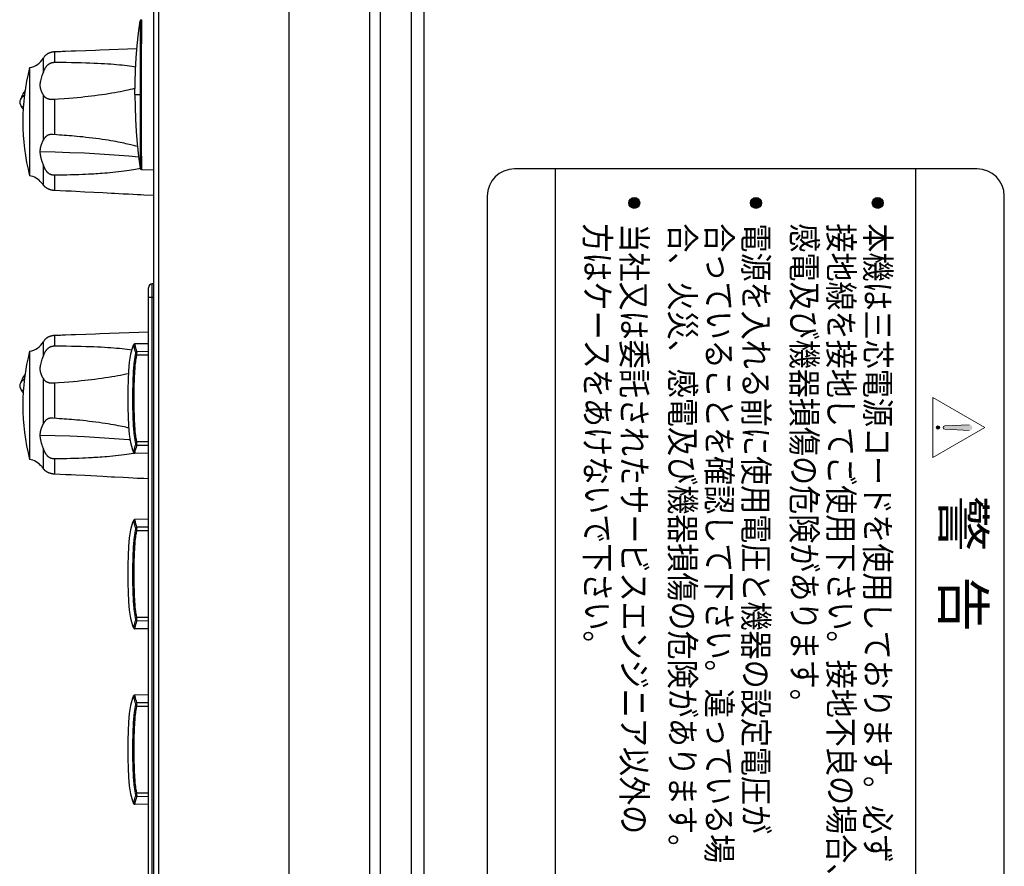
# Model space of a CAD drawing. Units: millimetres. Extents: x 0 to 589, y 4 to 406.
# Drawn here: x 235 to 272, y 245 to 277 of the extents above; entities that cross this region are included whole.
import ezdxf
from ezdxf.enums import TextEntityAlignment as Align

# ---------------------------------------------------------------- set-up
doc = ezdxf.new("R2010")
doc.units = ezdxf.units.MM
doc.styles.add('丸ゴシック', font='txt')

msp = doc.modelspace()

# ---------------------------------------------------------------- hatches: boundary and pattern name
at = {"linetype": 'ByBlock', "lineweight": -2}
h = msp.add_hatch(color=0, dxfattribs=at)
h.paths.add_polyline_path([(258.3068, 269.821, 0.4142136), (258.1052, 270.0226), (258.1052, 269.821)])
h.paths.add_polyline_path([(258.1052, 269.821), (258.1052, 270.0226, 0.4142136), (257.9036, 269.821)])
h.paths.add_polyline_path([(258.1052, 269.6194), (258.1052, 269.821), (257.9036, 269.821, 0.4142136)])
h.paths.add_polyline_path([(258.3068, 269.821), (258.1052, 269.821), (258.1052, 269.6194, 0.4142136)])
h = msp.add_hatch(color=0, dxfattribs=at)
h.paths.add_polyline_path([(262.8176, 269.821, 0.4142136), (262.616, 270.0226), (262.616, 269.821)])
h.paths.add_polyline_path([(262.616, 269.821), (262.616, 270.0226, 0.4142136), (262.4144, 269.821)])
h.paths.add_polyline_path([(262.616, 269.6194), (262.616, 269.821), (262.4144, 269.821, 0.4142136)])
h.paths.add_polyline_path([(262.8176, 269.821), (262.616, 269.821), (262.616, 269.6194, 0.4142136)])
h = msp.add_hatch(color=0, dxfattribs=at)
h.paths.add_polyline_path([(267.3284, 269.821, 0.4142136), (267.1268, 270.0226), (267.1268, 269.821)])
h.paths.add_polyline_path([(267.1268, 269.821), (267.1268, 270.0226, 0.4142136), (266.9252, 269.821)])
h.paths.add_polyline_path([(267.1268, 269.6194), (267.1268, 269.821), (266.9252, 269.821, 0.4142136)])
h.paths.add_polyline_path([(267.3284, 269.821), (267.1268, 269.821), (267.1268, 269.6194, 0.4142136)])
at = {"linetype": 'ByBlock', "lineweight": 15}
msp.add_hatch(color=0, dxfattribs=at).paths.add_polyline_path([(269.357, 261.5667, 1), (269.357, 261.4407, 1)])
h = msp.add_hatch(color=0, dxfattribs=at)
edge = h.paths.add_edge_path()
edge.add_line((270.5174, 261.6086), (269.6061, 261.5667))
edge.add_arc((269.609, 261.5037), 0.063, 92.63585, 267.36415)
edge.add_line((269.6061, 261.4408), (270.5174, 261.3988))
edge.add_arc((270.5222, 261.5037), 0.105, 267.36415, 452.63585)

# ---------------------------------------------------------------- linework, layer by layer
for p, q in [((248.3078, 212.8282), (248.3078, 322.8282)), ((245.3078, 322.6184), (245.3078, 213.0379)), ((248.7068, 213.2561), (248.7068, 322.4003)), ((249.8427, 322.3208), (249.8427, 213.3355)), ((240.4991, 213.7813), (240.4991, 321.875)), ((250.3078, 321.822), (250.3078, 213.8343)), ((240.3078, 214.0243), (240.3078, 321.632)), ((239.8017, 276.5606), (239.8001, 276.0726)), ((239.8487, 276.1879), (239.8465, 275.2217)), ((239.8001, 276.0726), (239.7991, 275.5179)), ((236.6301, 275.4228), (236.7437, 275.4271)), ((236.6301, 275.4228), (236.6301, 275.0148)), ((236.7437, 275.4271), (236.8571, 275.4314)), ((237.4059, 275.4523), (237.7871, 275.4667)), ((237.7871, 275.4667), (238.1434, 275.4798)), ((238.1434, 275.4798), (238.3045, 275.4855)), ((238.3046, 275.4855), (239.6842, 275.5337)), ((236.2177, 274.6638), (236.2177, 275.1828)), ((239.8465, 275.2217), (239.8458, 274.5514)), ((235.7078, 274.8282), (235.7078, 270.8282)), ((239.7982, 274.5458), (239.7981, 273.8282)), ((239.8458, 274.5514), (239.8456, 273.5932)), ((235.5415, 273.9797), (235.5262, 273.9629)), ((236.2177, 272.1485), (236.2177, 273.815)), ((236.572, 273.6586), (236.6301, 273.662)), ((236.6301, 273.662), (236.7835, 273.6717)), ((236.6301, 273.662), (236.6301, 272.345)), ((236.7835, 273.6717), (236.9921, 273.6862)), ((239.8456, 273.8282), (239.6078, 273.8282)), ((239.7981, 273.8282), (239.7981, 273.6199)), ((239.8456, 273.5932), (239.8469, 272.1913)), ((236.2021, 272.1141), (236.2177, 272.1485)), ((236.5512, 272.3493), (236.535, 272.35)), ((236.5739, 272.3482), (236.5512, 272.3493)), ((236.2177, 271.2156), (236.1859, 271.3159)), ((236.2177, 270.4833), (236.2177, 271.2156)), ((239.696, 271.0846), (239.7614, 271.0984)), ((239.7614, 271.0984), (239.8002, 271.1071)), ((239.8017, 271.129), (239.8017, 271.0957)), ((239.8504, 271.0528), (240.3078, 271.0448)), ((236.6301, 270.8583), (236.7588, 270.8594)), ((236.6301, 270.8583), (236.6301, 270.2796)), ((236.7588, 270.8594), (236.9178, 270.8614)), ((236.9178, 270.8614), (237.0832, 270.8644)), ((237.0832, 270.8644), (237.2261, 270.8676)), ((237.2261, 270.8676), (237.3932, 270.8723)), ((237.3932, 270.8723), (237.5264, 270.8767)), ((237.5264, 270.8767), (237.6698, 270.8822)), ((237.6698, 270.8822), (237.7752, 270.8867)), ((237.7752, 270.8867), (237.8915, 270.8921)), ((237.8915, 270.8921), (238.0202, 270.8989)), ((237.7603, 270.2252), (237.4272, 270.2421)), ((238.4237, 270.1903), (237.7603, 270.2252)), ((239.3711, 270.1399), (239.1758, 270.15)), ((239.5438, 270.1313), (239.3711, 270.1399)), ((239.6943, 270.1241), (239.5438, 270.1313)), ((239.8244, 270.1184), (239.6943, 270.1241)), ((239.9377, 270.1139), (239.8244, 270.1184)), ((240.3078, 270.1009), (239.9377, 270.1139)), ((240.1078, 215.23), (240.1078, 266.6763)), ((240.3078, 266.8282), (240.2525, 266.8262)), ((240.2525, 266.8242), (240.2525, 266.8262)), ((240.2525, 215.0801), (240.2525, 266.8242)), ((240.1078, 266.3282), (240.3078, 266.3282)), ((236.6301, 264.9228), (236.7437, 264.9271)), ((236.6301, 264.9228), (236.6301, 264.5148)), ((236.7437, 264.9271), (236.8571, 264.9314)), ((237.4059, 264.9523), (237.7871, 264.9667)), ((237.7871, 264.9667), (238.1434, 264.9798)), ((238.1434, 264.9798), (238.3045, 264.9855)), ((238.3046, 264.9855), (240.1078, 265.0485)), ((236.2177, 264.1638), (236.2177, 264.6828)), ((239.5593, 264.5693), (239.5255, 264.4865)), ((239.5603, 264.5656), (239.5593, 264.5693)), ((239.5677, 264.5352), (239.5603, 264.5656)), ((239.5759, 264.5028), (239.5677, 264.5352)), ((239.586, 264.4642), (239.5759, 264.5028)), ((239.6044, 264.5989), (239.6043, 264.5992)), ((240.1078, 264.608), (239.6046, 264.5992)), ((239.6259, 264.5146), (239.6166, 264.5502)), ((239.6368, 264.4739), (239.6259, 264.5146)), ((235.7078, 264.3282), (235.7078, 260.3282)), ((239.633, 264.1912), (239.6429, 264.1889)), ((239.6429, 264.1889), (239.6788, 264.1806)), ((239.6842, 264.3118), (239.6769, 264.3355)), ((240.1078, 264.1806), (239.6788, 264.1806)), ((240.1078, 264.3183), (239.6842, 264.3118)), ((235.5415, 263.4797), (235.5262, 263.4629)), ((236.2177, 261.6485), (236.2177, 263.315)), ((236.6301, 263.162), (236.7835, 263.1717)), ((236.6301, 263.162), (236.6301, 261.845)), ((236.7835, 263.1717), (236.9921, 263.1862)), ((236.2021, 261.6141), (236.2177, 261.6485)), ((236.5512, 261.8493), (236.535, 261.85)), ((236.5739, 261.8482), (236.5512, 261.8493)), ((236.2177, 260.7156), (236.1859, 260.8159)), ((239.633, 260.9651), (239.6429, 260.9674)), ((239.6429, 260.9674), (239.6788, 260.9757)), ((240.1078, 260.9757), (239.6788, 260.9757)), ((240.1078, 260.838), (239.6842, 260.8446)), ((236.2177, 259.9833), (236.2177, 260.7156)), ((239.4757, 260.5442), (239.5534, 260.5575)), ((239.5208, 260.6824), (239.5593, 260.587)), ((239.5534, 260.5575), (239.5824, 260.5628)), ((239.5593, 260.587), (239.5658, 260.6133)), ((239.5658, 260.6133), (239.574, 260.646)), ((240.1078, 260.5483), (239.6045, 260.5571)), ((239.6057, 260.5627), (239.6146, 260.5982)), ((239.6146, 260.5982), (239.6241, 260.635)), ((236.6301, 260.3583), (236.7588, 260.3594)), ((236.6301, 260.3583), (236.6301, 259.7796)), ((236.7588, 260.3594), (236.9178, 260.3614)), ((236.9178, 260.3614), (237.0832, 260.3644)), ((237.0832, 260.3644), (237.2261, 260.3676)), ((237.2261, 260.3676), (237.3932, 260.3723)), ((237.3932, 260.3723), (237.5264, 260.3767)), ((237.5264, 260.3767), (237.6698, 260.3822)), ((237.6698, 260.3822), (237.7752, 260.3867)), ((237.7752, 260.3867), (237.8915, 260.3921)), ((237.8915, 260.3921), (238.0202, 260.3989)), ((237.7603, 259.7252), (237.4272, 259.7421)), ((238.4237, 259.6903), (237.7603, 259.7252)), ((239.3711, 259.6399), (239.1758, 259.65)), ((239.5438, 259.6313), (239.3711, 259.6399)), ((239.6943, 259.6241), (239.5438, 259.6313)), ((239.8244, 259.6184), (239.6943, 259.6241)), ((239.9377, 259.6139), (239.8244, 259.6184)), ((240.1078, 259.6078), (239.9377, 259.6139)), ((239.5593, 258.0693), (239.5255, 257.9865)), ((239.5645, 258.0482), (239.5593, 258.0693)), ((239.5716, 258.0199), (239.5645, 258.0482)), ((239.6044, 258.0989), (239.6043, 258.0992)), ((240.1078, 258.108), (239.6046, 258.0992)), ((239.6259, 258.0146), (239.6166, 258.0502)), ((239.6368, 257.9739), (239.6259, 258.0146)), ((239.633, 257.6912), (239.6429, 257.6889)), ((239.6429, 257.6889), (239.6788, 257.6806)), ((239.6842, 257.8118), (239.6769, 257.8355)), ((240.1078, 257.6806), (239.6788, 257.6806)), ((240.1078, 257.8183), (239.6842, 257.8118)), ((239.633, 254.4651), (239.6429, 254.4674)), ((239.6429, 254.4674), (239.6788, 254.4757)), ((240.1078, 254.4757), (239.6788, 254.4757)), ((240.1078, 254.338), (239.6842, 254.3446)), ((239.5208, 254.1824), (239.5593, 254.087)), ((239.5593, 254.087), (239.5658, 254.1133)), ((239.5658, 254.1133), (239.574, 254.146)), ((239.574, 254.146), (239.579, 254.1654)), ((240.1078, 254.0483), (239.6045, 254.0571)), ((239.6057, 254.0627), (239.6146, 254.0982)), ((239.5593, 251.5693), (239.5255, 251.4865)), ((239.5603, 251.5656), (239.5593, 251.5693)), ((239.5677, 251.5352), (239.5603, 251.5656)), ((239.5759, 251.5028), (239.5677, 251.5352)), ((239.586, 251.4642), (239.5759, 251.5028)), ((239.6044, 251.5989), (239.6043, 251.5992)), ((240.1078, 251.608), (239.6046, 251.5992)), ((239.6259, 251.5146), (239.6166, 251.5502)), ((239.6368, 251.4739), (239.6259, 251.5146)), ((239.6842, 251.3118), (239.6769, 251.3355)), ((240.1078, 251.3183), (239.6842, 251.3118)), ((239.633, 251.1912), (239.6429, 251.1889)), ((239.6429, 251.1889), (239.6788, 251.1806)), ((240.1078, 251.1806), (239.6788, 251.1806)), ((239.5208, 247.6824), (239.5593, 247.587)), ((239.633, 247.9651), (239.6429, 247.9674)), ((239.6429, 247.9674), (239.6788, 247.9757)), ((240.1078, 247.9757), (239.6788, 247.9757)), ((240.1078, 247.838), (239.6842, 247.8446)), ((239.5593, 247.587), (239.5658, 247.6133)), ((239.5658, 247.6133), (239.574, 247.646)), ((240.1078, 247.5483), (239.6045, 247.5571)), ((239.6057, 247.5627), (239.6146, 247.5982)), ((239.6146, 247.5982), (239.6241, 247.635))]:
    msp.add_line(p, q)
at = {"color": 0, "linetype": 'ByBlock', "lineweight": -2}
for p, q in [((270.806, 271.081), (253.67, 271.081)), ((252.662, 270.073), (252.662, 218.665)), ((271.814, 218.665), (271.814, 270.073))]:
    msp.add_line(p, q, dxfattribs=at)
at = {"color": 0, "linetype": 'ByBlock', "lineweight": 30}
for p, q in [((255.182, 271.081), (255.182, 217.657)), ((268.538, 217.657), (268.538, 271.081))]:
    msp.add_line(p, q, dxfattribs=at)
at = {"color": 0, "linetype": 'ByBlock', "lineweight": 15}
for p, q in [((269.168, 262.6135), (269.168, 260.3939)), ((269.168, 262.6135), (271.0902, 261.5037)), ((270.5174, 261.6086), (269.6061, 261.5667)), ((271.0902, 261.5037), (269.168, 260.3939)), ((270.5174, 261.3988), (269.6061, 261.4408))]:
    msp.add_line(p, q, dxfattribs=at)
for points in [[(239.6078, 273.8282), (239.6131, 274.284), (239.6293, 274.7396), (239.6562, 275.1947), (239.6938, 275.6498), (239.7423, 276.1051), (239.8017, 276.5606)], [(239.8504, 276.6035), (239.85, 276.5271), (239.8487, 276.1879)], [(236.2776, 275.2637), (236.2815, 275.268), (236.29, 275.2768), (236.299, 275.2857), (236.3087, 275.2948), (236.3191, 275.3039), (236.3303, 275.3131), (236.3419, 275.3221), (236.3537, 275.3306), (236.3656, 275.3387), (236.3773, 275.3462), (236.3888, 275.353), (236.4001, 275.3594), (236.4111, 275.3652), (236.4217, 275.3705), (236.4319, 275.3753), (236.4417, 275.3796), (236.4511, 275.3836), (236.46, 275.3871), (236.4687, 275.3904), (236.4772, 275.3935), (236.4856, 275.3963), (236.4942, 275.3991), (236.5029, 275.4017), (236.5118, 275.4043), (236.5208, 275.4067), (236.5299, 275.409), (236.539, 275.4111), (236.5479, 275.4129), (236.5566, 275.4146), (236.5649, 275.4161), (236.5729, 275.4174), (236.5806, 275.4185), (236.588, 275.4194), (236.5953, 275.4202), (236.6024, 275.421), (236.6093, 275.4216), (236.6162, 275.422), (236.6231, 275.4225), (236.6301, 275.4228)], [(236.8571, 275.4314), (236.915, 275.4336), (236.9747, 275.4359), (237.037, 275.4382), (237.2453, 275.4462)], [(237.2453, 275.4462), (237.3234, 275.4492), (237.4059, 275.4523)], [(239.7991, 275.5179), (239.799, 275.4509), (239.799, 275.3868), (239.7989, 275.3254), (239.7988, 275.2665), (239.7982, 274.5458)], [(236.6301, 275.0148), (236.6223, 275.0147), (236.6145, 275.0145), (236.6065, 275.0142), (236.5984, 275.0137), (236.5901, 275.013), (236.5818, 275.0122), (236.5736, 275.0113), (236.5653, 275.0102), (236.557, 275.0089), (236.5486, 275.0074), (236.5399, 275.0058), (236.531, 275.0038), (236.5217, 275.0015), (236.512, 274.9988), (236.5018, 274.9957), (236.4911, 274.992), (236.4797, 274.9876), (236.468, 274.9826), (236.4558, 274.9767), (236.4436, 274.9701), (236.4316, 274.9631), (236.4199, 274.9555), (236.4088, 274.9477), (236.398, 274.9395), (236.3875, 274.931), (236.3774, 274.9222), (236.3674, 274.913), (236.3575, 274.9033), (236.3476, 274.893), (236.3377, 274.8821), (236.3279, 274.8706), (236.3182, 274.8584), (236.3087, 274.8459), (236.2995, 274.8329), (236.2905, 274.8195), (236.2819, 274.8056), (236.2733, 274.7911), (236.265, 274.7759), (236.2567, 274.7598), (236.2485, 274.7426), (236.2404, 274.7244), (236.2326, 274.7052), (236.225, 274.685), (236.2177, 274.6638)], [(239.636, 274.8526), (239.5739, 274.8624), (239.4933, 274.8741), (239.4086, 274.8854), (239.3201, 274.8964), (239.2282, 274.907), (239.1333, 274.917), (239.035, 274.9266), (238.9329, 274.9359), (238.8269, 274.9447), (238.7168, 274.953), (238.6024, 274.9609), (238.4837, 274.9683), (238.3594, 274.9753), (238.2286, 274.9819), (238.0902, 274.988), (237.9431, 274.9938), (237.7867, 274.9991), (237.6206, 275.0038), (237.4442, 275.0078), (237.2571, 275.011), (237.0591, 275.0133), (236.8501, 275.0145), (236.6301, 275.0148)], [(236.2177, 273.815), (236.2101, 273.8289), (236.2025, 273.8431), (236.195, 273.8576), (236.1874, 273.8723), (236.18, 273.8874), (236.1726, 273.9027), (236.1654, 273.9184), (236.1584, 273.9344), (236.1517, 273.9505), (236.1453, 273.967), (236.1391, 273.9838), (236.1332, 274.0012), (236.1276, 274.0195), (236.1222, 274.039), (236.1171, 274.0599), (236.1125, 274.0825), (236.1086, 274.1072), (236.1055, 274.134), (236.1036, 274.1629), (236.1031, 274.194), (236.1044, 274.2275), (236.1077, 274.2634), (236.1132, 274.3021), (236.121, 274.3436), (236.1315, 274.3881), (236.1444, 274.4357), (236.1596, 274.4866), (236.1771, 274.5412), (236.2177, 274.6638)], [(235.5436, 273.9937), (235.5135, 273.95), (235.4802, 273.8912)], [(235.5262, 273.9629), (235.4921, 273.913), (235.4802, 273.8912)], [(236.9921, 273.6862), (237.1625, 273.6996), (237.3243, 273.7133), (237.4755, 273.7272), (237.6181, 273.7413), (237.7528, 273.7555), (237.8819, 273.7699), (238.0065, 273.7847), (238.1295, 273.8001), (238.2548, 273.8166), (238.3807, 273.8341), (238.5083, 273.8529), (238.6335, 273.8723), (238.7518, 273.8917), (238.8648, 273.9111), (238.9714, 273.9304), (239.0737, 273.9499), (239.1742, 273.97), (239.2709, 273.9902), (239.3626, 274.0104), (239.4492, 274.0305), (239.5299, 274.0501), (239.6057, 274.0694), (239.6106, 274.0707)], [(235.3517, 273.6012), (235.3437, 273.5722), (235.3415, 273.5429), (235.3449, 273.5136), (235.3505, 273.4939)], [(235.5172, 273.8043), (235.503, 273.7942), (235.4849, 273.7801), (235.4677, 273.7653), (235.4513, 273.7498), (235.4357, 273.7336), (235.421, 273.7167), (235.4072, 273.6992), (235.3943, 273.681), (235.3822, 273.6621), (235.3711, 273.6425), (235.3609, 273.6222), (235.3517, 273.6012)], [(235.3759, 273.663), (235.3684, 273.6444), (235.3517, 273.6012)], [(235.4802, 273.8912), (235.4613, 273.8534), (235.443, 273.8154), (235.4253, 273.7774), (235.4082, 273.7393), (235.3918, 273.7012), (235.3759, 273.663)], [(236.2177, 273.815), (236.2213, 273.8086), (236.2251, 273.8023), (236.2291, 273.796), (236.2332, 273.7899), (236.2377, 273.7837), (236.2423, 273.7776), (236.2473, 273.7715), (236.2525, 273.7654), (236.2581, 273.7594), (236.2639, 273.7535), (236.2699, 273.7477), (236.2763, 273.742), (236.2829, 273.7364), (236.2898, 273.731), (236.2969, 273.7257), (236.3043, 273.7206), (236.3119, 273.7156), (236.3197, 273.7108), (236.3278, 273.7062), (236.336, 273.7017), (236.3445, 273.6974), (236.3533, 273.6932), (236.3624, 273.6891), (236.3717, 273.6852), (236.3813, 273.6815), (236.3908, 273.678), (236.4004, 273.6748), (236.4099, 273.6718), (236.4194, 273.6691), (236.4287, 273.6667), (236.4379, 273.6645), (236.4471, 273.6627), (236.456, 273.6611), (236.4649, 273.6597), (236.4737, 273.6587), (236.4825, 273.6578), (236.4913, 273.6572), (236.5001, 273.6568), (236.5091, 273.6566), (236.5182, 273.6566), (236.5274, 273.6567), (236.5367, 273.657), (236.546, 273.6573), (236.555, 273.6577), (236.572, 273.6586)], [(239.6078, 273.8282), (239.6131, 273.3723), (239.6293, 272.9168), (239.6562, 272.4616), (239.6938, 272.0066), (239.7423, 271.5512), (239.8017, 271.0957)], [(239.7981, 273.6199), (239.7981, 273.5949), (239.7981, 273.5702), (239.7981, 273.5454), (239.7981, 273.5206), (239.7989, 272.3238)], [(235.3505, 273.4939), (235.3541, 273.4845), (235.3689, 273.4561), (235.3893, 273.4285), (235.4149, 273.402), (235.4455, 273.377), (235.4767, 273.3563)], [(235.3505, 273.4939), (235.3539, 273.4845), (235.3667, 273.4526), (235.3809, 273.4221), (235.3965, 273.3932), (235.4135, 273.3658), (235.4317, 273.3402), (235.4514, 273.3161), (235.4721, 273.2941), (235.4728, 273.2935)], [(236.1031, 271.7245), (236.1034, 271.744), (236.1041, 271.763), (236.1053, 271.7814), (236.107, 271.7994), (236.1091, 271.817), (236.1116, 271.8342), (236.1144, 271.851), (236.1175, 271.8675), (236.121, 271.8838), (236.1247, 271.8998), (236.1287, 271.9156), (236.133, 271.9313), (236.1376, 271.9468), (236.1424, 271.9621), (236.1474, 271.9772), (236.1525, 271.9921), (236.1579, 272.0069), (236.1634, 272.0216), (236.1692, 272.0363), (236.1751, 272.0512), (236.1814, 272.0663), (236.188, 272.0818), (236.1948, 272.0977), (236.2021, 272.1141)], [(236.535, 272.35), (236.5265, 272.3503), (236.5178, 272.3506), (236.5087, 272.3507), (236.4994, 272.3507), (236.4899, 272.3505), (236.4804, 272.3501), (236.4709, 272.3494), (236.4614, 272.3484), (236.4518, 272.3469), (236.4418, 272.345), (236.4319, 272.3427), (236.422, 272.3399), (236.4124, 272.3367), (236.4034, 272.3333), (236.3947, 272.3297), (236.3865, 272.326), (236.3785, 272.322), (236.3704, 272.3177), (236.3621, 272.313), (236.3536, 272.3077), (236.3448, 272.302), (236.3358, 272.2957), (236.3267, 272.2888), (236.3174, 272.2813), (236.3081, 272.2732), (236.2986, 272.2643), (236.2892, 272.2548), (236.2797, 272.2446), (236.2703, 272.2336), (236.2611, 272.2217), (236.2519, 272.209), (236.243, 272.1954), (236.2343, 272.1808), (236.2258, 272.1652), (236.2177, 272.1485)], [(236.8159, 272.3338), (236.7227, 272.3396), (236.5739, 272.3482)], [(239.7046, 271.9053), (239.6918, 271.909), (239.649, 271.9212), (239.6037, 271.9337), (239.5559, 271.9465), (239.5056, 271.9595), (239.4527, 271.9727), (239.3972, 271.9862), (239.3387, 271.9998), (239.2771, 272.0138), (239.2118, 272.0281), (239.1426, 272.0427), (239.0689, 272.0577), (238.9905, 272.073), (238.9067, 272.0888), (238.8173, 272.1049), (238.7217, 272.1214), (238.6184, 272.1384), (238.5096, 272.1555), (238.3965, 272.1724), (238.2802, 272.1889), (238.1623, 272.2047), (238.0425, 272.22), (237.9193, 272.2348), (237.7969, 272.2487), (237.6782, 272.2615), (237.5648, 272.273), (237.4599, 272.2831), (237.3606, 272.2921), (237.2653, 272.3004), (237.1731, 272.308), (237.0824, 272.3151), (236.9929, 272.3217), (236.9037, 272.328), (236.8159, 272.3338)], [(239.7989, 272.3238), (239.7991, 272.143), (239.7992, 272.0776), (239.8002, 271.5559)], [(239.8469, 272.1913), (239.847, 272.1277), (239.8471, 272.0614), (239.8504, 271.0528)], [(236.1859, 271.3159), (236.1723, 271.3595), (236.166, 271.3803), (236.1599, 271.4007), (236.1541, 271.4208), (236.1484, 271.4408), (236.143, 271.4609), (236.1377, 271.4809), (236.1328, 271.5009), (236.1282, 271.5209), (236.1238, 271.5407), (236.1199, 271.5606), (236.1162, 271.5805), (236.113, 271.6004), (236.1101, 271.6206), (236.1077, 271.6409), (236.1057, 271.6614), (236.1043, 271.6822), (236.1034, 271.7032), (236.1031, 271.7245)], [(236.1031, 271.7245), (236.6511, 271.7119), (237.1987, 271.6935), (237.7457, 271.6694), (238.2916, 271.6394), (238.8362, 271.6036), (239.379, 271.5621), (239.7451, 271.5301)], [(239.8002, 271.5559), (239.8006, 271.3948), (239.8017, 271.129)], [(236.2177, 271.2156), (236.2211, 271.205), (236.2247, 271.1943), (236.2285, 271.1836), (236.2324, 271.1729), (236.2366, 271.1621), (236.241, 271.1512), (236.2456, 271.1403), (236.2505, 271.1292), (236.2556, 271.1181), (236.261, 271.107), (236.2666, 271.096), (236.2724, 271.085), (236.2784, 271.0741), (236.2847, 271.0633), (236.2911, 271.0527), (236.2977, 271.0422), (236.3046, 271.0319), (236.3116, 271.0217), (236.3188, 271.0117), (236.3262, 271.0019), (236.3337, 270.9923), (236.3415, 270.983), (236.3495, 270.9738), (236.3577, 270.9648), (236.3662, 270.9559), (236.375, 270.9474), (236.384, 270.9393), (236.3931, 270.9315), (236.4024, 270.9242), (236.4121, 270.9172), (236.4225, 270.9103), (236.4336, 270.9038), (236.4455, 270.8974), (236.4578, 270.8916), (236.4703, 270.8863), (236.4827, 270.8816), (236.4945, 270.8777), (236.5059, 270.8743), (236.5168, 270.8714), (236.5273, 270.8689), (236.5376, 270.8668), (236.5477, 270.8649), (236.5579, 270.8633), (236.568, 270.8619), (236.5782, 270.8608), (236.5885, 270.8598), (236.5989, 270.8591), (236.6093, 270.8586), (236.6197, 270.8583), (236.6301, 270.8583)], [(238.0202, 270.8989), (238.0893, 270.9028), (238.1619, 270.9072), (238.2379, 270.912), (238.3177, 270.9174), (238.4015, 270.9234), (238.4898, 270.9301), (238.5835, 270.9378), (238.6823, 270.9464), (238.7872, 270.9563), (238.8951, 270.9672), (239.0045, 270.9793), (239.1115, 270.992), (239.2114, 271.0048), (239.3056, 271.0179), (239.3933, 271.031), (239.4757, 271.0442), (239.5534, 271.0575), (239.6267, 271.071), (239.696, 271.0846)], [(236.1492, 270.5704), (236.1658, 270.5505), (236.173, 270.5418), (236.1802, 270.5328), (236.1877, 270.5235), (236.1951, 270.5139), (236.2026, 270.504), (236.2102, 270.4938), (236.2224, 270.4768)], [(236.6301, 270.2796), (236.6236, 270.2799), (236.6171, 270.2803), (236.6105, 270.2808), (236.6039, 270.2813), (236.597, 270.282), (236.59, 270.2828), (236.5828, 270.2837), (236.5753, 270.2848), (236.5674, 270.286), (236.5592, 270.2873), (236.5506, 270.2889), (236.5418, 270.2907), (236.5329, 270.2926), (236.5239, 270.2946), (236.5152, 270.2967), (236.5065, 270.299), (236.4981, 270.3013), (236.4897, 270.3037), (236.4814, 270.3061), (236.473, 270.3087), (236.4644, 270.3115), (236.4555, 270.3146), (236.4462, 270.3179), (236.4364, 270.3215), (236.4262, 270.3255), (236.4156, 270.3299), (236.4046, 270.3347), (236.3932, 270.34), (236.3814, 270.3458), (236.3694, 270.3521), (236.3572, 270.3589), (236.3449, 270.3662), (236.3326, 270.374), (236.3206, 270.3821), (236.309, 270.3905), (236.298, 270.399), (236.288, 270.4072), (236.2788, 270.4152), (236.2706, 270.4227), (236.2632, 270.4298), (236.2563, 270.4368), (236.2499, 270.4436), (236.2438, 270.4503), (236.238, 270.457), (236.2325, 270.4637), (236.2273, 270.4703), (236.2224, 270.4768)], [(237.4272, 270.2421), (237.2446, 270.2511), (237.051, 270.2604), (236.8461, 270.2699), (236.6301, 270.2796)], [(239.1758, 270.15), (238.8484, 270.1675), (238.7393, 270.1733), (238.4237, 270.1903)], [(236.2776, 264.7637), (236.2815, 264.768), (236.29, 264.7768), (236.299, 264.7857), (236.3087, 264.7948), (236.3191, 264.8039), (236.3303, 264.8131), (236.3419, 264.8221), (236.3537, 264.8306), (236.3656, 264.8387), (236.3773, 264.8462), (236.3888, 264.853), (236.4001, 264.8594), (236.4111, 264.8652), (236.4217, 264.8705), (236.4319, 264.8753), (236.4417, 264.8796), (236.4511, 264.8836), (236.46, 264.8871), (236.4687, 264.8904), (236.4772, 264.8935), (236.4856, 264.8963), (236.4942, 264.8991), (236.5029, 264.9017), (236.5118, 264.9043), (236.5208, 264.9067), (236.5299, 264.909), (236.539, 264.9111), (236.5479, 264.9129), (236.5566, 264.9146), (236.5649, 264.9161), (236.5729, 264.9174), (236.5806, 264.9185), (236.588, 264.9194), (236.5953, 264.9202), (236.6024, 264.921), (236.6093, 264.9216), (236.6162, 264.922), (236.6231, 264.9225), (236.6301, 264.9228)], [(236.8571, 264.9314), (236.915, 264.9336), (236.9747, 264.9359), (237.037, 264.9382), (237.2453, 264.9462)], [(237.2453, 264.9462), (237.3234, 264.9492), (237.4059, 264.9523)], [(236.6301, 264.5148), (236.6223, 264.5147), (236.6145, 264.5145), (236.6065, 264.5142), (236.5984, 264.5137), (236.5901, 264.513), (236.5818, 264.5122), (236.5736, 264.5113), (236.5653, 264.5102), (236.557, 264.5089), (236.5486, 264.5074), (236.5399, 264.5058), (236.531, 264.5038), (236.5217, 264.5015), (236.512, 264.4988), (236.5018, 264.4957), (236.4911, 264.492), (236.4797, 264.4876), (236.468, 264.4826), (236.4558, 264.4767), (236.4436, 264.4701), (236.4316, 264.4631), (236.4199, 264.4555), (236.4088, 264.4477), (236.398, 264.4395), (236.3875, 264.431), (236.3774, 264.4222), (236.3674, 264.413), (236.3575, 264.4033), (236.3476, 264.393), (236.3377, 264.3821), (236.3279, 264.3706), (236.3182, 264.3584), (236.3087, 264.3459), (236.2995, 264.3329), (236.2905, 264.3195), (236.2819, 264.3056), (236.2733, 264.2911), (236.265, 264.2759), (236.2567, 264.2598), (236.2485, 264.2426), (236.2404, 264.2244), (236.2326, 264.2052), (236.225, 264.185), (236.2177, 264.1638)], [(239.4919, 264.3742), (239.4086, 264.3854), (239.3201, 264.3964), (239.2282, 264.407), (239.1333, 264.417), (239.035, 264.4266), (238.9329, 264.4359), (238.8269, 264.4447), (238.7168, 264.453), (238.6024, 264.4609), (238.4837, 264.4683), (238.3594, 264.4753), (238.2286, 264.4819), (238.0902, 264.488), (237.9431, 264.4938), (237.7867, 264.4991), (237.6206, 264.5038), (237.4442, 264.5078), (237.2571, 264.511), (237.0591, 264.5133), (236.8501, 264.5145), (236.6301, 264.5148)], [(239.5255, 264.4865), (239.4463, 264.2218), (239.3973, 263.923), (239.3724, 263.6024), (239.3572, 263.2697), (239.3477, 262.9283), (239.3445, 262.5837), (239.3475, 262.2392), (239.3568, 261.898), (239.3718, 261.5656), (239.3959, 261.2454), (239.4435, 260.9469), (239.5208, 260.6824)], [(239.6043, 264.5992), (239.5968, 264.5985), (239.5843, 264.5947), (239.5733, 264.5878), (239.5644, 264.5782), (239.5593, 264.5693)], [(239.6388, 264.28), (239.6315, 264.3038), (239.6243, 264.3277), (239.6173, 264.3515), (239.6105, 264.3751), (239.6039, 264.3984), (239.5976, 264.4211), (239.5916, 264.4431), (239.586, 264.4642)], [(239.6166, 264.5502), (239.6069, 264.5885), (239.6044, 264.5989)], [(239.6769, 264.3355), (239.6627, 264.3829), (239.6558, 264.4064), (239.6492, 264.4295), (239.6429, 264.452), (239.6368, 264.4739)], [(236.2177, 263.315), (236.2101, 263.3289), (236.2025, 263.3431), (236.195, 263.3576), (236.1874, 263.3723), (236.18, 263.3874), (236.1726, 263.4027), (236.1654, 263.4184), (236.1584, 263.4344), (236.1517, 263.4505), (236.1453, 263.467), (236.1391, 263.4838), (236.1332, 263.5012), (236.1276, 263.5195), (236.1222, 263.539), (236.1171, 263.5599), (236.1125, 263.5825), (236.1086, 263.6072), (236.1055, 263.634), (236.1036, 263.6629), (236.1031, 263.694), (236.1044, 263.7275), (236.1077, 263.7634), (236.1132, 263.8021), (236.121, 263.8436), (236.1315, 263.8881), (236.1444, 263.9357), (236.1596, 263.9866), (236.1771, 264.0412), (236.2177, 264.1638)], [(239.6158, 261.0486), (239.6022, 261.1289), (239.5914, 261.2058), (239.583, 261.2791), (239.5763, 261.3484), (239.5709, 261.4147), (239.5665, 261.4783), (239.5627, 261.5405), (239.5592, 261.6024), (239.5559, 261.6648), (239.5528, 261.7288), (239.5498, 261.7951), (239.5469, 261.8646), (239.5442, 261.9374), (239.5417, 262.014), (239.5394, 262.0941), (239.5374, 262.1773), (239.5357, 262.2638), (239.5344, 262.3538), (239.5334, 262.4473), (239.533, 262.5451), (239.5331, 262.6452), (239.5338, 262.7464), (239.5349, 262.8466), (239.5366, 262.9436), (239.5387, 263.0364), (239.5411, 263.1232), (239.5437, 263.2047), (239.5465, 263.2809), (239.5495, 263.3528), (239.5525, 263.4209), (239.5557, 263.4863), (239.559, 263.5499), (239.5625, 263.6126), (239.5663, 263.6755), (239.5708, 263.7396), (239.5762, 263.8064), (239.5829, 263.8763), (239.5914, 263.9501), (239.6021, 264.0274), (239.6158, 264.1078), (239.6367, 264.2092)], [(239.6788, 260.9757), (239.6623, 261.0574), (239.6485, 261.1361), (239.6379, 261.2117), (239.6296, 261.284), (239.623, 261.3525), (239.6177, 261.4182), (239.6133, 261.4814), (239.6095, 261.5433), (239.606, 261.6049), (239.6028, 261.6672), (239.5997, 261.731), (239.5967, 261.7971), (239.5939, 261.8664), (239.5912, 261.939), (239.5886, 262.0155), (239.5863, 262.0954), (239.5843, 262.1783), (239.5826, 262.2646), (239.5813, 262.3543), (239.5804, 262.4476), (239.58, 262.5452), (239.5801, 262.645), (239.5807, 262.7459), (239.5819, 262.8459), (239.5836, 262.9426), (239.5857, 263.0352), (239.588, 263.1217), (239.5907, 263.2031), (239.5934, 263.2791), (239.5964, 263.3507), (239.5994, 263.4187), (239.6025, 263.4839), (239.6058, 263.5473), (239.6093, 263.6098), (239.6131, 263.6724), (239.6176, 263.7361), (239.6229, 263.8023), (239.6295, 263.8713), (239.6379, 263.9441), (239.6485, 264.0201), (239.6623, 264.0989), (239.6788, 264.1806)], [(239.6367, 264.2092), (239.6394, 264.2267), (239.641, 264.2431), (239.6415, 264.2577), (239.6407, 264.2702), (239.6388, 264.28)], [(239.6388, 264.28), (239.6431, 264.2882), (239.6491, 264.2956), (239.6566, 264.3018), (239.6651, 264.3067), (239.6745, 264.3101), (239.6842, 264.3118)], [(239.6788, 264.1806), (239.6824, 264.2072), (239.685, 264.2331), (239.6866, 264.2572), (239.687, 264.2789), (239.6862, 264.2973), (239.6842, 264.3118)], [(235.4802, 263.3912), (235.4613, 263.3534), (235.443, 263.3154), (235.4253, 263.2774), (235.4082, 263.2393), (235.3918, 263.2012), (235.3759, 263.163)], [(235.5436, 263.4937), (235.5135, 263.45), (235.4802, 263.3912)], [(235.5262, 263.4629), (235.4921, 263.413), (235.4802, 263.3912)], [(236.9921, 263.1862), (237.1625, 263.1996), (237.3243, 263.2133), (237.4755, 263.2272), (237.6181, 263.2413), (237.7528, 263.2555), (237.8819, 263.2699), (238.0065, 263.2847), (238.1295, 263.3001), (238.2548, 263.3166), (238.3807, 263.3341), (238.5083, 263.3529), (238.6335, 263.3723), (238.7518, 263.3917), (238.8648, 263.4111), (238.9714, 263.4304), (239.0737, 263.4499), (239.1742, 263.47), (239.2709, 263.4902), (239.3626, 263.5104), (239.3683, 263.5118)], [(235.3517, 263.1012), (235.3437, 263.0722), (235.3415, 263.0429), (235.3449, 263.0136), (235.3505, 262.9939)], [(235.3505, 262.9939), (235.3541, 262.9845), (235.3689, 262.9561), (235.3893, 262.9285), (235.4149, 262.902), (235.4455, 262.877), (235.4767, 262.8563)], [(235.3505, 262.9939), (235.3539, 262.9845), (235.3667, 262.9526), (235.3809, 262.9221), (235.3965, 262.8932), (235.4135, 262.8658), (235.4317, 262.8402), (235.4514, 262.8161), (235.4721, 262.7941), (235.4728, 262.7935)], [(235.5172, 263.3043), (235.503, 263.2942), (235.4849, 263.2801), (235.4677, 263.2653), (235.4513, 263.2498), (235.4357, 263.2336), (235.421, 263.2167), (235.4072, 263.1992), (235.3943, 263.181), (235.3822, 263.1621), (235.3711, 263.1425), (235.3609, 263.1222), (235.3517, 263.1012)], [(235.3759, 263.163), (235.3684, 263.1444), (235.3517, 263.1012)], [(236.2177, 263.315), (236.2213, 263.3086), (236.2251, 263.3023), (236.2291, 263.296), (236.2332, 263.2899), (236.2377, 263.2837), (236.2423, 263.2776), (236.2473, 263.2715), (236.2525, 263.2654), (236.2581, 263.2594), (236.2639, 263.2535), (236.2699, 263.2477), (236.2763, 263.242), (236.2829, 263.2364), (236.2898, 263.231), (236.2969, 263.2257), (236.3043, 263.2206), (236.3119, 263.2156), (236.3197, 263.2108), (236.3278, 263.2062), (236.336, 263.2017), (236.3445, 263.1974), (236.3533, 263.1932), (236.3624, 263.1891), (236.3717, 263.1852), (236.3813, 263.1815), (236.3908, 263.178), (236.4004, 263.1748), (236.4099, 263.1718), (236.4194, 263.1691), (236.4287, 263.1667), (236.4379, 263.1645), (236.4471, 263.1627), (236.456, 263.1611), (236.4649, 263.1597), (236.4737, 263.1587), (236.4825, 263.1578), (236.4913, 263.1572), (236.5001, 263.1568), (236.5091, 263.1566), (236.5182, 263.1566), (236.5274, 263.1567), (236.5367, 263.157), (236.546, 263.1573), (236.555, 263.1577), (236.5637, 263.1581), (236.572, 263.1586), (236.6301, 263.162)], [(236.1031, 261.2245), (236.1034, 261.244), (236.1041, 261.263), (236.1053, 261.2814), (236.107, 261.2994), (236.1091, 261.317), (236.1116, 261.3342), (236.1144, 261.351), (236.1175, 261.3675), (236.121, 261.3838), (236.1247, 261.3998), (236.1287, 261.4156), (236.133, 261.4313), (236.1376, 261.4468), (236.1424, 261.4621), (236.1474, 261.4772), (236.1525, 261.4921), (236.1579, 261.5069), (236.1634, 261.5216), (236.1692, 261.5363), (236.1751, 261.5512), (236.1814, 261.5663), (236.188, 261.5818), (236.1948, 261.5977), (236.2021, 261.6141)], [(236.535, 261.85), (236.5265, 261.8503), (236.5178, 261.8506), (236.5087, 261.8507), (236.4994, 261.8507), (236.4899, 261.8505), (236.4804, 261.8501), (236.4709, 261.8494), (236.4614, 261.8484), (236.4518, 261.8469), (236.4418, 261.845), (236.4319, 261.8427), (236.422, 261.8399), (236.4124, 261.8367), (236.4034, 261.8333), (236.3947, 261.8297), (236.3865, 261.826), (236.3785, 261.822), (236.3704, 261.8177), (236.3621, 261.813), (236.3536, 261.8077), (236.3448, 261.802), (236.3358, 261.7957), (236.3267, 261.7888), (236.3174, 261.7813), (236.3081, 261.7732), (236.2986, 261.7643), (236.2892, 261.7548), (236.2797, 261.7446), (236.2703, 261.7336), (236.2611, 261.7217), (236.2519, 261.709), (236.243, 261.6954), (236.2343, 261.6808), (236.2258, 261.6652), (236.2177, 261.6485)], [(236.8159, 261.8338), (236.7227, 261.8396), (236.5739, 261.8482)], [(239.3774, 261.4908), (239.3387, 261.4998), (239.2771, 261.5138), (239.2118, 261.5281), (239.1426, 261.5427), (239.0689, 261.5577), (238.9905, 261.573), (238.9067, 261.5888), (238.8173, 261.6049), (238.7217, 261.6214), (238.6184, 261.6384), (238.5096, 261.6555), (238.3965, 261.6724), (238.2802, 261.6889), (238.1623, 261.7047), (238.0425, 261.72), (237.9193, 261.7348), (237.7969, 261.7487), (237.6782, 261.7615), (237.5648, 261.773), (237.4599, 261.7831), (237.3606, 261.7921), (237.2653, 261.8004), (237.1731, 261.808), (237.0824, 261.8151), (236.9929, 261.8217), (236.9037, 261.828), (236.8159, 261.8338)], [(236.1859, 260.8159), (236.1723, 260.8595), (236.166, 260.8803), (236.1599, 260.9007), (236.1541, 260.9208), (236.1484, 260.9408), (236.143, 260.9609), (236.1377, 260.9809), (236.1328, 261.0009), (236.1282, 261.0209), (236.1238, 261.0407), (236.1199, 261.0606), (236.1162, 261.0805), (236.113, 261.1004), (236.1101, 261.1206), (236.1077, 261.1409), (236.1057, 261.1614), (236.1043, 261.1822), (236.1034, 261.2032), (236.1031, 261.2245)], [(236.1031, 261.2245), (236.6511, 261.2119), (237.1987, 261.1935), (237.7457, 261.1694), (238.2916, 261.1394), (238.8362, 261.1036), (239.379, 261.0621), (239.4258, 261.058)], [(239.574, 260.646), (239.5844, 260.6864), (239.5903, 260.7085), (239.5965, 260.7314), (239.6031, 260.755), (239.6099, 260.779), (239.6169, 260.8033), (239.624, 260.8276), (239.6314, 260.8521), (239.6388, 260.8763)], [(239.6388, 260.8763), (239.6408, 260.8865), (239.6415, 260.8994), (239.641, 260.9144), (239.6393, 260.9309), (239.6366, 260.948), (239.6158, 261.0486)], [(239.6388, 260.8763), (239.6431, 260.8681), (239.6492, 260.8608), (239.6566, 260.8545), (239.6651, 260.8496), (239.6745, 260.8462), (239.6842, 260.8446)], [(239.6622, 260.7719), (239.6768, 260.8204), (239.6842, 260.8446)], [(239.6842, 260.8446), (239.6862, 260.8596), (239.687, 260.8786), (239.6865, 260.9008), (239.6849, 260.9251), (239.6823, 260.9503), (239.6788, 260.9757)], [(236.2177, 260.7156), (236.2211, 260.705), (236.2247, 260.6943), (236.2285, 260.6836), (236.2324, 260.6729), (236.2366, 260.6621), (236.241, 260.6512), (236.2456, 260.6403), (236.2505, 260.6292), (236.2556, 260.6181), (236.261, 260.607), (236.2666, 260.596), (236.2724, 260.585), (236.2784, 260.5741), (236.2847, 260.5633), (236.2911, 260.5527), (236.2977, 260.5422), (236.3046, 260.5319), (236.3116, 260.5217), (236.3188, 260.5117), (236.3262, 260.5019), (236.3337, 260.4923), (236.3415, 260.483), (236.3495, 260.4738), (236.3577, 260.4648), (236.3662, 260.4559), (236.375, 260.4474), (236.384, 260.4393), (236.3931, 260.4315), (236.4024, 260.4242), (236.4121, 260.4172), (236.4225, 260.4103), (236.4336, 260.4038), (236.4455, 260.3974), (236.4578, 260.3916), (236.4703, 260.3863), (236.4827, 260.3816), (236.4945, 260.3777), (236.5059, 260.3743), (236.5168, 260.3714), (236.5273, 260.3689), (236.5376, 260.3668), (236.5477, 260.3649), (236.5579, 260.3633), (236.568, 260.3619), (236.5782, 260.3608), (236.5885, 260.3598), (236.5989, 260.3591), (236.6093, 260.3586), (236.6197, 260.3583), (236.6301, 260.3583)], [(238.0202, 260.3989), (238.0893, 260.4028), (238.1619, 260.4072), (238.2379, 260.412), (238.3177, 260.4174), (238.4015, 260.4234), (238.4898, 260.4301), (238.5835, 260.4378), (238.6823, 260.4464), (238.7872, 260.4563), (238.8951, 260.4672), (239.0045, 260.4793), (239.1115, 260.492), (239.2114, 260.5048), (239.3056, 260.5179), (239.3933, 260.531), (239.4757, 260.5442)], [(239.5593, 260.587), (239.5644, 260.5781), (239.5733, 260.5685), (239.5843, 260.5616), (239.5968, 260.5578), (239.6043, 260.5571)], [(239.6043, 260.5571), (239.6045, 260.558), (239.6057, 260.5627)], [(239.6241, 260.635), (239.6356, 260.6777), (239.6418, 260.7005), (239.6484, 260.724)], [(239.6484, 260.724), (239.6552, 260.7478), (239.6622, 260.7719)], [(236.1492, 260.0704), (236.1658, 260.0505), (236.173, 260.0418), (236.1802, 260.0328), (236.1877, 260.0235), (236.1951, 260.0139), (236.2026, 260.004), (236.2102, 259.9938), (236.2224, 259.9768)], [(236.6301, 259.7796), (236.6236, 259.7799), (236.6171, 259.7803), (236.6105, 259.7808), (236.6039, 259.7813), (236.597, 259.782), (236.59, 259.7828), (236.5828, 259.7837), (236.5753, 259.7848), (236.5674, 259.786), (236.5592, 259.7873), (236.5506, 259.7889), (236.5418, 259.7907), (236.5329, 259.7926), (236.5239, 259.7946), (236.5152, 259.7967), (236.5065, 259.799), (236.4981, 259.8013), (236.4897, 259.8037), (236.4814, 259.8061), (236.473, 259.8087), (236.4644, 259.8115), (236.4555, 259.8146), (236.4462, 259.8179), (236.4364, 259.8215), (236.4262, 259.8255), (236.4156, 259.8299), (236.4046, 259.8347), (236.3932, 259.84), (236.3814, 259.8458), (236.3694, 259.8521), (236.3572, 259.8589), (236.3449, 259.8662), (236.3326, 259.874), (236.3206, 259.8821), (236.309, 259.8905), (236.298, 259.899), (236.288, 259.9072), (236.2788, 259.9152), (236.2706, 259.9227), (236.2632, 259.9298), (236.2563, 259.9368), (236.2499, 259.9436), (236.2438, 259.9503), (236.238, 259.957), (236.2325, 259.9637), (236.2273, 259.9703), (236.2224, 259.9768)], [(237.4272, 259.7421), (237.2446, 259.7511), (237.051, 259.7604), (236.8461, 259.7699), (236.6301, 259.7796)], [(239.1758, 259.65), (238.8484, 259.6675), (238.7393, 259.6733), (238.4237, 259.6903)], [(239.5255, 257.9865), (239.4463, 257.7218), (239.3973, 257.423), (239.3724, 257.1024), (239.3572, 256.7697), (239.3477, 256.4283), (239.3445, 256.0837), (239.3475, 255.7392), (239.3568, 255.398), (239.3718, 255.0656), (239.3959, 254.7454), (239.4435, 254.4469), (239.5208, 254.1824)], [(239.6043, 258.0992), (239.5968, 258.0985), (239.5843, 258.0947), (239.5733, 258.0878), (239.5644, 258.0782), (239.5593, 258.0693)], [(239.586, 257.9642), (239.5759, 258.0028), (239.5716, 258.0199)], [(239.6388, 257.78), (239.6315, 257.8038), (239.6243, 257.8277), (239.6173, 257.8515), (239.6105, 257.8751), (239.6039, 257.8984), (239.5976, 257.9211), (239.5916, 257.9431), (239.586, 257.9642)], [(239.6166, 258.0502), (239.6069, 258.0885), (239.6044, 258.0989)], [(239.6769, 257.8355), (239.6627, 257.8829), (239.6558, 257.9064), (239.6492, 257.9295), (239.6429, 257.952), (239.6368, 257.9739)], [(239.6158, 254.5486), (239.6022, 254.6289), (239.5914, 254.7058), (239.583, 254.7791), (239.5763, 254.8484), (239.5709, 254.9147), (239.5665, 254.9783), (239.5627, 255.0405), (239.5592, 255.1024), (239.5559, 255.1648), (239.5528, 255.2288), (239.5498, 255.2951), (239.5469, 255.3646), (239.5442, 255.4374), (239.5417, 255.514), (239.5394, 255.5941), (239.5374, 255.6773), (239.5357, 255.7638), (239.5344, 255.8538), (239.5334, 255.9473), (239.533, 256.0451), (239.5331, 256.1452), (239.5338, 256.2464), (239.5349, 256.3466), (239.5366, 256.4436), (239.5387, 256.5364), (239.5411, 256.6232), (239.5437, 256.7047), (239.5465, 256.7809), (239.5495, 256.8528), (239.5525, 256.9209), (239.5557, 256.9863), (239.559, 257.0499), (239.5625, 257.1126), (239.5663, 257.1755), (239.5708, 257.2396), (239.5762, 257.3064), (239.5829, 257.3763), (239.5914, 257.4501), (239.6021, 257.5274), (239.6158, 257.6078), (239.6367, 257.7092)], [(239.6788, 254.4757), (239.6623, 254.5574), (239.6485, 254.6361), (239.6379, 254.7117), (239.6296, 254.784), (239.623, 254.8525), (239.6177, 254.9182), (239.6133, 254.9814), (239.6095, 255.0433), (239.606, 255.1049), (239.6028, 255.1672), (239.5997, 255.231), (239.5967, 255.2971), (239.5939, 255.3664), (239.5912, 255.439), (239.5886, 255.5155), (239.5863, 255.5954), (239.5843, 255.6783), (239.5826, 255.7646), (239.5813, 255.8543), (239.5804, 255.9476), (239.58, 256.0452), (239.5801, 256.145), (239.5807, 256.2459), (239.5819, 256.3459), (239.5836, 256.4426), (239.5857, 256.5352), (239.588, 256.6217), (239.5907, 256.7031), (239.5934, 256.7791), (239.5964, 256.8507), (239.5994, 256.9187), (239.6025, 256.9839), (239.6058, 257.0473), (239.6093, 257.1098), (239.6131, 257.1724), (239.6176, 257.2361), (239.6229, 257.3023), (239.6295, 257.3713), (239.6379, 257.4441), (239.6485, 257.5201), (239.6623, 257.5989), (239.6788, 257.6806)], [(239.6367, 257.7092), (239.6394, 257.7267), (239.641, 257.7431), (239.6415, 257.7577), (239.6407, 257.7702), (239.6388, 257.78)], [(239.6388, 257.78), (239.6431, 257.7882), (239.6491, 257.7956), (239.6566, 257.8018), (239.6651, 257.8067), (239.6745, 257.8101), (239.6842, 257.8118)], [(239.6788, 257.6806), (239.6824, 257.7072), (239.685, 257.7331), (239.6866, 257.7572), (239.687, 257.7789), (239.6862, 257.7973), (239.6842, 257.8118)], [(239.579, 254.1654), (239.5844, 254.1864), (239.5903, 254.2085), (239.5965, 254.2314), (239.6031, 254.255), (239.6099, 254.279), (239.6169, 254.3033), (239.624, 254.3276), (239.6314, 254.3521), (239.6388, 254.3763)], [(239.6146, 254.0982), (239.6241, 254.135), (239.6296, 254.1558), (239.6356, 254.1777), (239.6418, 254.2005), (239.6484, 254.224)], [(239.6388, 254.3763), (239.6408, 254.3865), (239.6415, 254.3994), (239.641, 254.4144), (239.6393, 254.4309), (239.6366, 254.448), (239.6158, 254.5486)], [(239.6388, 254.3763), (239.6431, 254.3681), (239.6492, 254.3608), (239.6566, 254.3545), (239.6651, 254.3496), (239.6745, 254.3462), (239.6842, 254.3446)], [(239.6484, 254.224), (239.6552, 254.2478), (239.6622, 254.2719)], [(239.6622, 254.2719), (239.6768, 254.3204), (239.6842, 254.3446)], [(239.6842, 254.3446), (239.6862, 254.3596), (239.687, 254.3786), (239.6865, 254.4008), (239.6849, 254.4251), (239.6823, 254.4503), (239.6788, 254.4757)], [(239.5593, 254.087), (239.5644, 254.0781), (239.5733, 254.0685), (239.5843, 254.0616), (239.5968, 254.0578), (239.6043, 254.0571)], [(239.6043, 254.0571), (239.6045, 254.058), (239.6057, 254.0627)], [(239.5255, 251.4865), (239.4463, 251.2218), (239.3973, 250.923), (239.3724, 250.6024), (239.3572, 250.2697), (239.3477, 249.9283), (239.3445, 249.5837), (239.3475, 249.2392), (239.3568, 248.898), (239.3718, 248.5656), (239.3959, 248.2454), (239.4435, 247.9469), (239.5208, 247.6824)], [(239.6043, 251.5992), (239.5968, 251.5985), (239.5843, 251.5947), (239.5733, 251.5878), (239.5644, 251.5782), (239.5593, 251.5693)], [(239.6388, 251.28), (239.6315, 251.3038), (239.6243, 251.3277), (239.6173, 251.3515), (239.6105, 251.3751), (239.6039, 251.3984), (239.5976, 251.4211), (239.5916, 251.4431), (239.586, 251.4642)], [(239.6166, 251.5502), (239.6069, 251.5885), (239.6044, 251.5989)], [(239.6769, 251.3355), (239.6627, 251.3829), (239.6558, 251.4064), (239.6492, 251.4295), (239.6429, 251.452), (239.6368, 251.4739)], [(239.6388, 251.28), (239.6431, 251.2882), (239.6491, 251.2956), (239.6566, 251.3018), (239.6651, 251.3067), (239.6745, 251.3101), (239.6842, 251.3118)], [(239.6788, 251.1806), (239.6824, 251.2072), (239.685, 251.2331), (239.6866, 251.2572), (239.687, 251.2789), (239.6862, 251.2973), (239.6842, 251.3118)], [(239.6158, 248.0486), (239.6022, 248.1289), (239.5914, 248.2058), (239.583, 248.2791), (239.5763, 248.3484), (239.5709, 248.4147), (239.5665, 248.4783), (239.5627, 248.5405), (239.5592, 248.6024), (239.5559, 248.6648), (239.5528, 248.7288), (239.5498, 248.7951), (239.5469, 248.8646), (239.5442, 248.9374), (239.5417, 249.014), (239.5394, 249.0941), (239.5374, 249.1773), (239.5357, 249.2638), (239.5344, 249.3538), (239.5334, 249.4473), (239.533, 249.5451), (239.5331, 249.6452), (239.5338, 249.7464), (239.5349, 249.8466), (239.5366, 249.9436), (239.5387, 250.0364), (239.5411, 250.1232), (239.5437, 250.2047), (239.5465, 250.2809), (239.5495, 250.3528), (239.5525, 250.4209), (239.5557, 250.4863), (239.559, 250.5499), (239.5625, 250.6126), (239.5663, 250.6755), (239.5708, 250.7396), (239.5762, 250.8064), (239.5829, 250.8763), (239.5914, 250.9501), (239.6021, 251.0274), (239.6158, 251.1078), (239.6367, 251.2092)], [(239.6788, 247.9757), (239.6623, 248.0574), (239.6485, 248.1361), (239.6379, 248.2117), (239.6296, 248.284), (239.623, 248.3525), (239.6177, 248.4182), (239.6133, 248.4814), (239.6095, 248.5433), (239.606, 248.6049), (239.6028, 248.6672), (239.5997, 248.731), (239.5967, 248.7971), (239.5939, 248.8664), (239.5912, 248.939), (239.5886, 249.0155), (239.5863, 249.0954), (239.5843, 249.1783), (239.5826, 249.2646), (239.5813, 249.3543), (239.5804, 249.4476), (239.58, 249.5452), (239.5801, 249.645), (239.5807, 249.7459), (239.5819, 249.8459), (239.5836, 249.9426), (239.5857, 250.0352), (239.588, 250.1217), (239.5907, 250.2031), (239.5934, 250.2791), (239.5964, 250.3507), (239.5994, 250.4187), (239.6025, 250.4839), (239.6058, 250.5473), (239.6093, 250.6098), (239.6131, 250.6724), (239.6176, 250.7361), (239.6229, 250.8023), (239.6295, 250.8713), (239.6379, 250.9441), (239.6485, 251.0201), (239.6623, 251.0989), (239.6788, 251.1806)], [(239.6367, 251.2092), (239.6394, 251.2267), (239.641, 251.2431), (239.6415, 251.2577), (239.6407, 251.2702), (239.6388, 251.28)], [(239.6388, 247.8763), (239.6408, 247.8865), (239.6415, 247.8994), (239.641, 247.9144), (239.6393, 247.9309), (239.6366, 247.948), (239.6158, 248.0486)], [(239.574, 247.646), (239.5844, 247.6864), (239.5903, 247.7085), (239.5965, 247.7314), (239.6031, 247.755), (239.6099, 247.779), (239.6169, 247.8033), (239.624, 247.8276), (239.6314, 247.8521), (239.6388, 247.8763)], [(239.6241, 247.635), (239.6356, 247.6777), (239.6418, 247.7005), (239.6484, 247.724)], [(239.6388, 247.8763), (239.6431, 247.8681), (239.6492, 247.8608), (239.6566, 247.8545), (239.6651, 247.8496), (239.6745, 247.8462), (239.6842, 247.8446)], [(239.6484, 247.724), (239.6552, 247.7478), (239.6622, 247.7719)], [(239.6622, 247.7719), (239.6768, 247.8204), (239.6842, 247.8446)], [(239.6842, 247.8446), (239.6862, 247.8596), (239.687, 247.8786), (239.6865, 247.9008), (239.6849, 247.9251), (239.6823, 247.9503), (239.6788, 247.9757)], [(239.5593, 247.587), (239.5644, 247.5781), (239.5733, 247.5685), (239.5843, 247.5616), (239.5968, 247.5578), (239.6043, 247.5571)], [(239.6043, 247.5571), (239.6045, 247.558), (239.6057, 247.5627)]]:
    msp.add_lwpolyline(points)
at = {"color": 0, "linetype": 'ByBlock', "lineweight": -2}
for centre in [(258.1052, 269.821), (262.616, 269.821), (267.1268, 269.821)]:
    msp.add_circle(centre, 0.2016, dxfattribs=at)
at = {"color": 0, "linetype": 'ByBlock', "lineweight": 15}
msp.add_circle((269.357, 261.5037), 0.063, dxfattribs=at)
for centre, radius, start, end in [((239.8512, 276.5535), 0.05, 90.99688, 171.86359), ((235.573, 275.5659), 0.75, 280.35524, 329.2772), ((236.6475, 274.9273), 0.5, 137.70885, 149.2772), ((243.5828, 272.8282), 8.125, 165.74997, 194.25003), ((239.8512, 271.1028), 0.05, 188.10013, 269), ((235.573, 270.0904), 0.75, 39.78028, 79.64476), ((240.2578, 266.6763), 0.15, 92, 180), ((235.573, 265.0659), 0.75, 280.35524, 329.2772), ((236.6475, 264.4273), 0.5, 137.70885, 149.2772), ((243.5828, 262.3282), 8.125, 165.74997, 194.25003), ((235.573, 259.5904), 0.75, 39.78028, 79.64476)]:
    msp.add_arc(centre, radius, start, end)
at = {"color": 0, "linetype": 'ByBlock', "lineweight": -2}
for centre, start, end in [((253.67, 270.073), 90, 180), ((270.806, 270.073), 0, 90)]:
    msp.add_arc(centre, 1.008, start, end, dxfattribs=at)
at = {"color": 0, "linetype": 'ByBlock', "lineweight": 15}
msp.add_arc((269.609, 261.5037), 0.063, 92.63585, 267.36415, dxfattribs=at)

# ---------------------------------------------------------------- texts
at = {"color": 0, "linetype": 'ByBlock', "lineweight": -2, "style": '丸ゴシック', "width": 0.87}
for s, p in [('方はケースをあけないで下さい。', (256.7444, 269.065)), ('当社又は委託されたサービスエンジニア以外の', (258.1052, 269.065)), ('合、火災、感電及び機器損傷の危険があります。', (259.8944, 269.065)), ('合っていることを確認して下さい。違っている場', (261.2552, 269.065)), ('電源を入れる前に使用電圧と機器の設定電圧が', (262.616, 269.065)), ('感電及び機器損傷の危険があります。', (264.4052, 269.065)), ('接地線を接地してご使用下さい。接地不良の場合、', (265.766, 269.065)), ('本機は三芯電源コードを使用しております。必ず', (267.1268, 269.065))]:
    msp.add_text(s, height=0.9072, rotation=270, dxfattribs=at).set_placement(p, align=Align.MIDDLE_LEFT)
at = {"color": 0, "linetype": 'ByBlock', "lineweight": -2, "style": '丸ゴシック'}
msp.add_text('警  告', height=1.512, rotation=270, dxfattribs=at).set_placement((269.0672, 258.985), align=Align.BOTTOM_LEFT)

doc.saveas('drawing.dxf')
